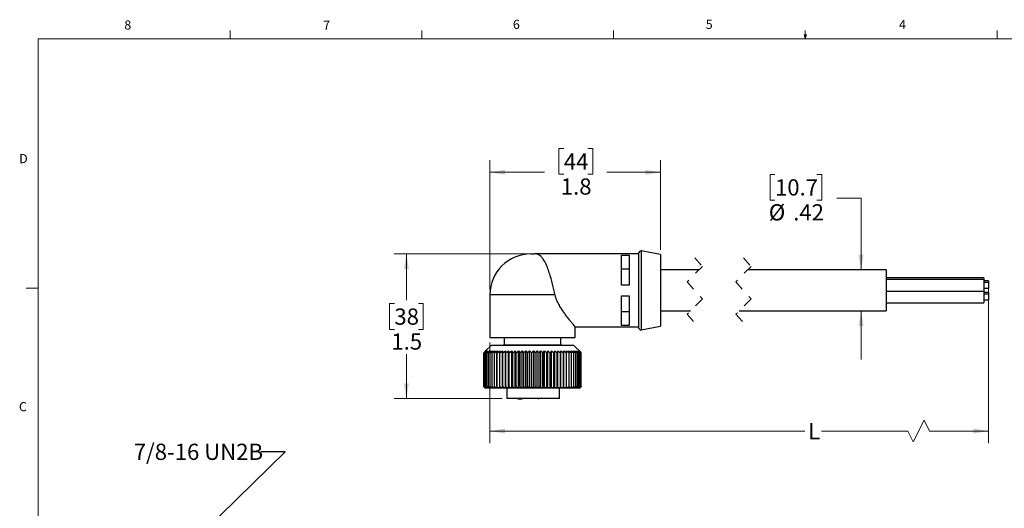
# Model space of a CAD drawing. Units: inches. Extents: x 0.4 to 16.6, y 0.2 to 10.8.
# Drawn here: x 0.4 to 10.5, y 5.8 to 10.8 of the extents above; entities that cross this region are included whole.
import ezdxf

# ---------------------------------------------------------------- set-up
doc = ezdxf.new("R2010")
doc.units = ezdxf.units.IN
doc.header["$MEASUREMENT"] = 0
doc.linetypes.add('HIDDEN', pattern=[0.075, 0.05, -0.025])
doc.styles.add('SLDTEXTSTYLE0', font='TXT', dxfattribs={"width": 0.75})
doc.dimstyles.new('SLDDIMSTYLE0', dxfattribs={"dimtxt": 0.166667, "dimasz": 0.156, "dimexe": 0, "dimexo": 0.0625, "dimgap": 0.041667, "dimtad": 0, "dimtih": 1, "dimtoh": 1, "dimdec": 1, "dimrnd": 1e-09, "dimzin": 12, "dimdsep": 46, "dimtxsty": 'SLDTEXTSTYLE0', "dimsah": 1, "dimcen": 0.09, "dimadec": 0, "dimazin": 3, "dimtfac": 1, "dimtdec": 1, "dimtofl": 0, "dimtmove": 0, "dimatfit": 3, "dimfxl": 0, "dimfrac": 2, "dimtolj": 1, "dimtzin": 12, "dimarcsym": 0})
doc.dimstyles.new('SLDDIMSTYLE1', dxfattribs={"dimtxt": 0.166667, "dimasz": 0.156, "dimexe": 0, "dimexo": 0.0625, "dimgap": 0.041667, "dimtad": 0, "dimtih": 1, "dimtoh": 1, "dimrnd": 1e-09, "dimzin": 12, "dimdsep": 46, "dimtxsty": 'SLDTEXTSTYLE0', "dimsah": 1, "dimcen": 0.09, "dimadec": 0, "dimazin": 3, "dimtfac": 1, "dimtmove": 0, "dimatfit": 0, "dimfxl": 0, "dimfrac": 2, "dimtolj": 1, "dimtzin": 12, "dimarcsym": 0})
doc.dimstyles.new('SLDDIMSTYLE3', dxfattribs={"dimtxt": 0.18, "dimasz": 0.156, "dimexe": 0, "dimexo": 0.0625, "dimgap": 0, "dimtad": 0, "dimtih": 1, "dimtoh": 1, "dimdec": 0, "dimrnd": 1e-09, "dimzin": 0, "dimdsep": 46, "dimtxsty": 'Standard', "dimsah": 1, "dimcen": 0.09, "dimadec": 0, "dimazin": 0, "dimtfac": 0.156, "dimtdec": 0, "dimtofl": 0, "dimtmove": 0, "dimatfit": 3, "dimfxl": 0, "dimfrac": 2, "dimtolj": 1, "dimtzin": 0, "dimarcsym": 0})

# ---------------------------------------------------------------- blocks, each defined once
blk = doc.blocks.new('_D')
at = {"color": 7, "linetype": 'Continuous', "lineweight": 18}
for p, q in [((10.383, 8.088), (10.383, 6.488)), ((5.263, 7.523), (5.263, 6.488)), ((9.72, 6.724), (9.609, 6.501)), ((9.776, 6.613), (9.72, 6.724)), ((5.263, 6.613), (8.497, 6.613)), ((9.554, 6.613), (8.667, 6.613)), ((9.609, 6.501), (9.554, 6.613)), ((10.383, 6.613), (9.776, 6.613))]:
    blk.add_line(p, q, dxfattribs=at)
for points in [[(5.263, 6.613), (5.419, 6.587), (5.419, 6.639)], [(10.383, 6.613), (10.227, 6.639), (10.227, 6.587)]]:
    blk.add_solid(points, dxfattribs=at)
at = {"color": 7, "linetype": 'Continuous', "lineweight": 18, "insert": (8.531, 6.695), "char_height": 0.167, "attachment_point": 1, "style": 'SLDTEXTSTYLE0'}
blk.add_mtext('L', dxfattribs=at)
blk = doc.blocks.new('_D_1')
at = {"color": 7, "linetype": 'Continuous', "lineweight": 18}
for p, q in [((6.022, 9.514), (5.971, 9.514)), ((5.971, 9.514), (5.971, 9.25)), ((6.268, 9.514), (6.319, 9.514)), ((6.319, 9.514), (6.319, 9.25)), ((5.263, 8.062), (5.263, 9.396)), ((7.013, 8.476), (7.013, 9.396)), ((5.263, 9.271), (5.825, 9.271)), ((5.971, 9.25), (6.022, 9.25)), ((6.319, 9.25), (6.268, 9.25)), ((7.013, 9.271), (6.465, 9.271))]:
    blk.add_line(p, q, dxfattribs=at)
for points in [[(5.263, 9.271), (5.419, 9.245), (5.419, 9.297)], [(7.013, 9.271), (6.857, 9.297), (6.857, 9.245)]]:
    blk.add_solid(points, dxfattribs=at)
at = {"color": 7, "linetype": 'Continuous', "lineweight": 18, "char_height": 0.1667, "attachment_point": 1, "style": 'SLDTEXTSTYLE0'}
for s, insert in [('44', (6.022, 9.464)), ('1.8', (5.991, 9.208))]:
    blk.add_mtext(s, dxfattribs=dict(at, insert=insert))
blk = doc.blocks.new('_D_2')
at = {"color": 7, "linetype": 'Continuous', "lineweight": 18}
for p, q in [((8.19, 9.249), (8.139, 9.249)), ((8.139, 9.249), (8.139, 8.984)), ((8.621, 9.249), (8.671, 9.249)), ((8.671, 9.249), (8.671, 8.984)), ((8.824, 9.005), (9.074, 9.005)), ((9.074, 9.005), (9.074, 8.268)), ((8.139, 8.984), (8.19, 8.984)), ((8.671, 8.984), (8.621, 8.984)), ((9.074, 7.848), (9.074, 7.348))]:
    blk.add_line(p, q, dxfattribs=at)
for points in [[(9.074, 8.268), (9.1, 8.424), (9.048, 8.424)], [(9.074, 7.848), (9.048, 7.692), (9.1, 7.692)]]:
    blk.add_solid(points, dxfattribs=at)
at = {"color": 7, "linetype": 'Continuous', "lineweight": 18, "char_height": 0.1667, "attachment_point": 1, "style": 'SLDTEXTSTYLE0'}
for s, insert in [('10.7', (8.19, 9.199)), ('%%c', (8.126, 8.943)), ('.42', (8.377, 8.943))]:
    blk.add_mtext(s, dxfattribs=dict(at, insert=insert))
blk = doc.blocks.new('_D_3')
at = {"color": 7, "linetype": 'Continuous', "lineweight": 18}
for p, q in [((5.667, 8.433), (4.28, 8.433)), ((4.405, 8.433), (4.405, 7.956)), ((4.282, 7.922), (4.231, 7.922)), ((4.231, 7.922), (4.231, 7.657)), ((4.528, 7.922), (4.579, 7.922)), ((4.579, 7.922), (4.579, 7.657)), ((4.231, 7.657), (4.282, 7.657)), ((4.579, 7.657), (4.528, 7.657)), ((4.405, 6.946), (4.405, 7.401)), ((5.388, 6.946), (4.28, 6.946))]:
    blk.add_line(p, q, dxfattribs=at)
for points in [[(4.405, 8.433), (4.379, 8.277), (4.431, 8.277)], [(4.405, 6.946), (4.431, 7.102), (4.379, 7.102)]]:
    blk.add_solid(points, dxfattribs=at)
at = {"color": 7, "linetype": 'Continuous', "lineweight": 18, "char_height": 0.1667, "attachment_point": 1, "style": 'SLDTEXTSTYLE0'}
for s, insert in [('38', (4.282, 7.872)), ('1.5', (4.251, 7.616))]:
    blk.add_mtext(s, dxfattribs=dict(at, insert=insert))

msp = doc.modelspace()

# ---------------------------------------------------------------- linework, layer by layer
at = {"color": 7, "linetype": 'Continuous', "lineweight": 18}
for p, q in [((2.595, 10.642), (2.595, 10.727)), ((4.564, 10.642), (4.564, 10.727)), ((6.532, 10.642), (6.532, 10.727)), ((8.501, 10.642), (8.501, 10.727)), ((10.47, 10.642), (10.47, 10.727)), ((0.626, 10.642), (16.376, 10.642)), ((0.626, 10.642), (0.626, 0.392)), ((8.501, 10.642), (8.488, 10.684)), ((8.514, 10.684), (8.488, 10.684)), ((8.494, 10.684), (8.501, 10.642)), ((8.501, 10.642), (8.514, 10.684)), ((8.506, 10.684), (8.501, 10.642)), ((0.626, 8.08), (0.501, 8.08))]:
    msp.add_line(p, q, dxfattribs=at)
at = {"color": 7, "linetype": 'Continuous', "lineweight": 25}
for p, q in [((5.684, 8.433), (5.717, 8.433)), ((6.788, 8.433), (5.717, 8.433)), ((6.613, 8.42), (6.693, 8.42)), ((6.613, 8.113), (6.613, 8.42)), ((6.693, 8.42), (6.693, 8.113)), ((6.788, 8.438), (6.788, 7.678)), ((7.013, 8.426), (6.817, 8.463)), ((7.013, 8.426), (7.013, 7.691)), ((6.613, 8.279), (6.693, 8.279)), ((7.41, 8.268), (7.013, 8.268)), ((9.333, 8.268), (7.91, 8.268)), ((9.333, 8.268), (9.333, 8.029)), ((6.693, 8.113), (6.613, 8.113)), ((10.333, 8.186), (9.333, 8.186)), ((10.333, 8.169), (9.333, 8.169)), ((10.333, 8.186), (10.333, 8.169)), ((10.333, 8.169), (10.333, 8.101)), ((10.383, 8.155), (10.333, 8.155)), ((10.383, 8.138), (10.333, 8.138)), ((10.333, 8.101), (10.333, 8.049)), ((10.383, 8.155), (10.383, 8.138)), ((10.383, 8.138), (10.383, 8.105)), ((10.383, 8.105), (10.383, 8.08)), ((5.263, 8.012), (5.263, 7.573)), ((6.613, 8.003), (6.693, 8.003)), ((6.613, 7.697), (6.613, 8.003)), ((6.693, 8.003), (6.693, 7.697)), ((9.333, 8.049), (10.333, 8.049)), ((9.333, 8.029), (9.333, 7.848)), ((10.333, 8.08), (10.383, 8.08)), ((10.333, 8.049), (10.333, 7.982)), ((10.383, 8.036), (10.333, 8.036)), ((10.383, 8.019), (10.333, 8.019)), ((10.383, 8.036), (10.383, 8.019)), ((10.383, 8.019), (10.383, 7.986)), ((9.333, 7.93), (10.333, 7.93)), ((10.333, 7.982), (10.333, 7.93)), ((10.333, 7.961), (10.383, 7.961)), ((10.383, 7.986), (10.383, 7.961)), ((6.693, 7.837), (6.613, 7.837)), ((7.013, 7.848), (7.323, 7.848)), ((7.823, 7.848), (9.333, 7.848)), ((6.138, 7.573), (6.138, 7.684)), ((6.693, 7.697), (6.613, 7.697)), ((6.817, 7.654), (7.013, 7.691)), ((6.137, 7.683), (6.788, 7.683)), ((5.275, 7.493), (5.219, 7.437)), ((5.263, 7.573), (6.138, 7.573)), ((6.125, 7.493), (5.275, 7.493)), ((5.398, 7.499), (5.398, 7.493)), ((5.398, 7.499), (6.003, 7.499)), ((5.41, 7.573), (5.41, 7.499)), ((5.99, 7.499), (5.99, 7.573)), ((6.003, 7.493), (6.003, 7.499)), ((6.199, 7.419), (6.125, 7.493)), ((5.201, 7.418), (5.222, 7.438)), ((5.219, 7.437), (5.201, 7.418)), ((5.201, 7.418), (5.201, 7.418)), ((5.201, 7.075), (5.201, 7.418)), ((5.201, 7.075), (5.201, 7.418)), ((5.204, 7.418), (5.226, 7.438)), ((5.222, 7.438), (5.204, 7.418)), ((5.204, 7.418), (5.204, 7.418)), ((5.204, 7.075), (5.204, 7.418)), ((5.204, 7.075), (5.204, 7.418)), ((5.21, 7.418), (5.234, 7.438)), ((5.226, 7.438), (5.21, 7.418)), ((5.21, 7.418), (5.21, 7.418)), ((5.21, 7.075), (5.21, 7.418)), ((5.21, 7.075), (5.21, 7.418)), ((5.219, 7.418), (5.244, 7.438)), ((5.234, 7.438), (5.219, 7.418)), ((5.219, 7.418), (5.219, 7.418)), ((5.219, 7.075), (5.219, 7.418)), ((5.219, 7.075), (5.219, 7.418)), ((5.232, 7.418), (5.257, 7.438)), ((5.244, 7.438), (5.232, 7.418)), ((5.232, 7.418), (5.232, 7.418)), ((5.232, 7.075), (5.232, 7.418)), ((5.232, 7.075), (5.232, 7.418)), ((5.247, 7.418), (5.273, 7.438)), ((5.257, 7.438), (5.247, 7.418)), ((5.247, 7.418), (5.247, 7.418)), ((5.247, 7.075), (5.247, 7.418)), ((5.247, 7.075), (5.247, 7.418)), ((5.265, 7.418), (5.292, 7.438)), ((5.273, 7.438), (5.265, 7.418)), ((5.265, 7.418), (5.265, 7.418)), ((5.265, 7.075), (5.265, 7.418)), ((5.265, 7.075), (5.265, 7.418)), ((5.286, 7.418), (5.314, 7.438)), ((5.292, 7.438), (5.286, 7.418)), ((5.286, 7.418), (5.286, 7.418)), ((5.286, 7.075), (5.286, 7.418)), ((5.286, 7.075), (5.286, 7.418)), ((5.314, 7.438), (5.309, 7.418)), ((5.31, 7.418), (5.309, 7.418)), ((5.309, 7.075), (5.309, 7.418)), ((5.31, 7.418), (5.337, 7.438)), ((5.31, 7.075), (5.31, 7.418)), ((5.337, 7.438), (5.335, 7.418)), ((5.336, 7.418), (5.335, 7.418)), ((5.335, 7.075), (5.335, 7.418)), ((5.336, 7.418), (5.364, 7.438)), ((5.336, 7.075), (5.336, 7.418)), ((5.364, 7.418), (5.392, 7.438)), ((5.364, 7.438), (5.364, 7.418)), ((5.364, 7.055), (5.364, 7.438)), ((5.364, 7.418), (5.364, 7.418)), ((5.364, 7.075), (5.364, 7.418)), ((5.364, 7.075), (5.364, 7.418)), ((5.392, 7.438), (5.394, 7.418)), ((5.392, 7.055), (5.392, 7.438)), ((5.394, 7.418), (5.422, 7.438)), ((5.394, 7.418), (5.394, 7.418)), ((5.394, 7.075), (5.394, 7.418)), ((5.394, 7.075), (5.394, 7.418)), ((5.422, 7.438), (5.427, 7.418)), ((5.422, 7.055), (5.422, 7.438)), ((5.427, 7.418), (5.454, 7.438)), ((5.427, 7.418), (5.427, 7.418)), ((5.427, 7.075), (5.427, 7.418)), ((5.427, 7.075), (5.427, 7.418)), ((5.454, 7.438), (5.461, 7.418)), ((5.454, 7.055), (5.454, 7.438)), ((5.461, 7.418), (5.487, 7.438)), ((5.461, 7.418), (5.461, 7.418)), ((5.461, 7.075), (5.461, 7.418)), ((5.461, 7.075), (5.461, 7.418)), ((5.487, 7.438), (5.496, 7.418)), ((5.487, 7.055), (5.487, 7.438)), ((5.497, 7.418), (5.496, 7.418)), ((5.496, 7.075), (5.496, 7.418)), ((5.497, 7.418), (5.522, 7.438)), ((5.497, 7.075), (5.497, 7.418)), ((5.522, 7.438), (5.533, 7.418)), ((5.522, 7.055), (5.522, 7.438)), ((5.534, 7.418), (5.533, 7.418)), ((5.533, 7.075), (5.533, 7.418)), ((5.534, 7.418), (5.558, 7.438)), ((5.534, 7.075), (5.534, 7.418)), ((5.558, 7.438), (5.571, 7.418)), ((5.558, 7.055), (5.558, 7.438)), ((5.572, 7.418), (5.571, 7.418)), ((5.571, 7.075), (5.571, 7.418)), ((5.572, 7.418), (5.595, 7.438)), ((5.572, 7.075), (5.572, 7.418)), ((5.595, 7.438), (5.61, 7.418)), ((5.595, 7.055), (5.595, 7.438)), ((5.61, 7.418), (5.633, 7.438)), ((5.61, 7.418), (5.61, 7.418)), ((5.61, 7.075), (5.61, 7.418)), ((5.61, 7.075), (5.61, 7.418)), ((5.633, 7.438), (5.649, 7.418)), ((5.633, 7.055), (5.633, 7.438)), ((5.65, 7.418), (5.649, 7.418)), ((5.649, 7.075), (5.649, 7.418)), ((5.65, 7.418), (5.671, 7.438)), ((5.65, 7.075), (5.65, 7.418)), ((5.671, 7.438), (5.689, 7.418)), ((5.671, 7.055), (5.671, 7.438)), ((5.689, 7.418), (5.709, 7.438)), ((5.689, 7.418), (5.689, 7.418)), ((5.689, 7.075), (5.689, 7.418)), ((5.689, 7.075), (5.689, 7.418)), ((5.709, 7.438), (5.729, 7.418)), ((5.709, 7.055), (5.709, 7.438)), ((5.729, 7.418), (5.747, 7.438)), ((5.729, 7.418), (5.729, 7.418)), ((5.729, 7.075), (5.729, 7.418)), ((5.729, 7.075), (5.729, 7.418)), ((5.747, 7.438), (5.768, 7.418)), ((5.747, 7.055), (5.747, 7.438)), ((5.769, 7.418), (5.768, 7.418)), ((5.768, 7.075), (5.768, 7.418)), ((5.769, 7.418), (5.785, 7.438)), ((5.769, 7.075), (5.769, 7.418)), ((5.785, 7.438), (5.807, 7.418)), ((5.785, 7.055), (5.785, 7.438)), ((5.808, 7.418), (5.807, 7.418)), ((5.807, 7.075), (5.807, 7.418)), ((5.808, 7.418), (5.822, 7.438)), ((5.808, 7.075), (5.808, 7.418)), ((5.822, 7.438), (5.846, 7.418)), ((5.822, 7.055), (5.822, 7.438)), ((5.846, 7.418), (5.858, 7.438)), ((5.846, 7.418), (5.846, 7.418)), ((5.846, 7.075), (5.846, 7.418)), ((5.846, 7.075), (5.846, 7.418)), ((5.858, 7.438), (5.883, 7.418)), ((5.858, 7.055), (5.858, 7.438)), ((5.884, 7.418), (5.883, 7.418)), ((5.883, 7.075), (5.883, 7.418)), ((5.884, 7.418), (5.894, 7.438)), ((5.884, 7.075), (5.884, 7.418)), ((5.894, 7.438), (5.92, 7.418)), ((5.894, 7.055), (5.894, 7.438)), ((5.92, 7.418), (5.928, 7.438)), ((5.92, 7.418), (5.92, 7.418)), ((5.92, 7.075), (5.92, 7.418)), ((5.92, 7.075), (5.92, 7.418)), ((5.928, 7.438), (5.955, 7.418)), ((5.928, 7.055), (5.928, 7.438)), ((5.955, 7.418), (5.961, 7.438)), ((5.955, 7.418), (5.955, 7.418)), ((5.955, 7.075), (5.955, 7.418)), ((5.955, 7.075), (5.955, 7.418)), ((5.961, 7.438), (5.988, 7.418)), ((5.961, 7.055), (5.961, 7.438)), ((5.989, 7.418), (5.988, 7.418)), ((5.988, 7.075), (5.988, 7.418)), ((5.989, 7.418), (5.992, 7.438)), ((5.989, 7.075), (5.989, 7.418)), ((5.992, 7.438), (6.02, 7.418)), ((5.992, 7.055), (5.992, 7.438)), ((6.02, 7.418), (6.022, 7.438)), ((6.02, 7.418), (6.02, 7.418)), ((6.02, 7.075), (6.02, 7.418)), ((6.02, 7.075), (6.02, 7.418)), ((6.022, 7.438), (6.049, 7.418)), ((6.022, 7.055), (6.022, 7.438)), ((6.049, 7.438), (6.077, 7.418)), ((6.05, 7.418), (6.049, 7.438)), ((6.05, 7.418), (6.049, 7.418)), ((6.049, 7.075), (6.049, 7.418)), ((6.05, 7.075), (6.05, 7.418)), ((6.074, 7.438), (6.102, 7.418)), ((6.077, 7.418), (6.074, 7.438)), ((6.077, 7.418), (6.077, 7.418)), ((6.077, 7.075), (6.077, 7.418)), ((6.077, 7.075), (6.077, 7.418)), ((6.097, 7.438), (6.124, 7.418)), ((6.102, 7.418), (6.097, 7.438)), ((6.102, 7.418), (6.102, 7.418)), ((6.102, 7.075), (6.102, 7.418)), ((6.102, 7.075), (6.102, 7.418)), ((6.117, 7.438), (6.144, 7.418)), ((6.124, 7.418), (6.117, 7.438)), ((6.124, 7.418), (6.124, 7.418)), ((6.124, 7.075), (6.124, 7.418)), ((6.124, 7.075), (6.124, 7.418)), ((6.135, 7.438), (6.161, 7.418)), ((6.144, 7.418), (6.135, 7.438)), ((6.144, 7.418), (6.144, 7.418)), ((6.144, 7.075), (6.144, 7.418)), ((6.144, 7.075), (6.144, 7.418)), ((6.149, 7.438), (6.175, 7.418)), ((6.161, 7.418), (6.149, 7.438)), ((6.161, 7.438), (6.186, 7.418)), ((6.175, 7.418), (6.161, 7.438)), ((6.161, 7.418), (6.161, 7.418)), ((6.161, 7.075), (6.161, 7.418)), ((6.161, 7.075), (6.161, 7.418)), ((6.171, 7.438), (6.194, 7.418)), ((6.186, 7.418), (6.171, 7.438)), ((6.175, 7.418), (6.175, 7.418)), ((6.175, 7.075), (6.175, 7.418)), ((6.175, 7.075), (6.175, 7.418)), ((6.177, 7.438), (6.199, 7.418)), ((6.194, 7.418), (6.177, 7.438)), ((6.18, 7.438), (6.2, 7.418)), ((6.199, 7.418), (6.18, 7.438)), ((6.186, 7.418), (6.186, 7.418)), ((6.186, 7.075), (6.186, 7.418)), ((6.186, 7.075), (6.186, 7.418)), ((6.194, 7.418), (6.194, 7.418)), ((6.194, 7.075), (6.194, 7.418)), ((6.194, 7.075), (6.194, 7.418)), ((6.2, 7.418), (6.199, 7.419)), ((6.199, 7.418), (6.199, 7.418)), ((6.199, 7.075), (6.199, 7.418)), ((6.199, 7.075), (6.199, 7.418)), ((6.2, 7.075), (6.2, 7.418)), ((6.2, 7.075), (6.2, 7.418)), ((5.201, 7.075), (5.201, 7.075)), ((5.204, 7.075), (5.204, 7.075)), ((5.21, 7.075), (5.21, 7.075)), ((5.219, 7.075), (5.219, 7.075)), ((5.233, 7.055), (5.226, 7.055)), ((5.232, 7.075), (5.232, 7.075)), ((5.244, 7.055), (5.233, 7.055)), ((5.257, 7.055), (5.244, 7.055)), ((5.244, 7.055), (5.244, 7.055)), ((5.247, 7.075), (5.247, 7.075)), ((5.273, 7.055), (5.257, 7.055)), ((5.257, 7.055), (5.257, 7.055)), ((5.265, 7.075), (5.265, 7.075)), ((5.292, 7.055), (5.273, 7.055)), ((5.273, 7.055), (5.273, 7.055)), ((5.286, 7.075), (5.286, 7.075)), ((5.313, 7.055), (5.292, 7.055)), ((5.292, 7.055), (5.292, 7.055)), ((5.31, 7.075), (5.309, 7.075)), ((5.314, 7.055), (5.313, 7.055)), ((5.337, 7.055), (5.314, 7.055)), ((5.336, 7.075), (5.335, 7.075)), ((5.363, 7.055), (5.337, 7.055)), ((5.337, 7.055), (5.337, 7.055)), ((5.364, 7.055), (5.363, 7.055)), ((5.364, 7.075), (5.364, 7.075)), ((5.391, 7.055), (5.364, 7.055)), ((5.364, 7.055), (5.364, 7.055)), ((5.392, 7.055), (5.391, 7.055)), ((5.421, 7.055), (5.392, 7.055)), ((5.392, 7.055), (5.392, 7.055)), ((5.394, 7.075), (5.394, 7.075)), ((5.422, 7.055), (5.421, 7.055)), ((5.453, 7.055), (5.422, 7.055)), ((5.422, 7.055), (5.422, 7.055)), ((5.427, 7.075), (5.427, 7.075)), ((5.438, 7.055), (5.438, 6.946)), ((5.454, 7.055), (5.453, 7.055)), ((5.487, 7.055), (5.454, 7.055)), ((5.454, 7.055), (5.454, 7.055)), ((5.461, 7.075), (5.461, 7.075)), ((5.488, 7.055), (5.487, 7.055)), ((5.487, 7.055), (5.487, 7.055)), ((5.522, 7.055), (5.488, 7.055)), ((5.497, 7.075), (5.496, 7.075)), ((5.558, 7.055), (5.522, 7.055)), ((5.522, 7.055), (5.522, 7.055)), ((5.522, 7.055), (5.522, 7.055)), ((5.534, 7.075), (5.533, 7.075)), ((5.595, 7.055), (5.558, 7.055)), ((5.558, 7.055), (5.558, 7.055)), ((5.558, 7.055), (5.558, 7.055)), ((5.572, 7.075), (5.571, 7.075)), ((5.632, 7.055), (5.595, 7.055)), ((5.595, 7.055), (5.595, 7.055)), ((5.595, 7.055), (5.595, 7.055)), ((5.61, 7.075), (5.61, 7.075)), ((5.633, 7.055), (5.632, 7.055)), ((5.67, 7.055), (5.633, 7.055)), ((5.633, 7.055), (5.633, 7.055)), ((5.65, 7.075), (5.649, 7.075)), ((5.671, 7.055), (5.67, 7.055)), ((5.708, 7.055), (5.671, 7.055)), ((5.671, 7.055), (5.671, 7.055)), ((5.689, 7.075), (5.689, 7.075)), ((5.709, 7.055), (5.708, 7.055)), ((5.746, 7.055), (5.709, 7.055)), ((5.709, 7.055), (5.709, 7.055)), ((5.729, 7.075), (5.729, 7.075)), ((5.747, 7.055), (5.746, 7.055)), ((5.784, 7.055), (5.747, 7.055)), ((5.747, 7.055), (5.747, 7.055)), ((5.769, 7.075), (5.768, 7.075)), ((5.785, 7.055), (5.784, 7.055)), ((5.822, 7.055), (5.785, 7.055)), ((5.785, 7.055), (5.785, 7.055)), ((5.808, 7.075), (5.807, 7.075)), ((5.822, 7.055), (5.822, 7.055)), ((5.858, 7.055), (5.822, 7.055)), ((5.822, 7.055), (5.822, 7.055)), ((5.846, 7.075), (5.846, 7.075)), ((5.858, 7.055), (5.858, 7.055)), ((5.859, 7.055), (5.858, 7.055)), ((5.894, 7.055), (5.859, 7.055)), ((5.884, 7.075), (5.883, 7.075)), ((5.894, 7.055), (5.894, 7.055)), ((5.928, 7.055), (5.894, 7.055)), ((5.894, 7.055), (5.894, 7.055)), ((5.92, 7.075), (5.92, 7.075)), ((5.928, 7.055), (5.928, 7.055)), ((5.929, 7.055), (5.928, 7.055)), ((5.961, 7.055), (5.929, 7.055)), ((5.955, 7.075), (5.955, 7.075)), ((5.961, 7.055), (5.961, 7.055)), ((5.962, 7.055), (5.961, 7.055)), ((5.992, 7.055), (5.962, 7.055)), ((5.978, 6.946), (5.978, 7.055)), ((5.989, 7.075), (5.988, 7.075)), ((5.992, 7.055), (5.992, 7.055)), ((5.993, 7.055), (5.992, 7.055)), ((6.022, 7.055), (5.993, 7.055)), ((6.02, 7.075), (6.02, 7.075)), ((6.022, 7.055), (6.022, 7.055)), ((6.049, 7.055), (6.022, 7.055)), ((6.022, 7.055), (6.022, 7.055)), ((6.05, 7.075), (6.049, 7.075)), ((6.074, 7.055), (6.049, 7.055)), ((6.049, 7.055), (6.049, 7.055)), ((6.075, 7.055), (6.074, 7.055)), ((6.097, 7.055), (6.075, 7.055)), ((6.077, 7.075), (6.077, 7.075)), ((6.117, 7.055), (6.097, 7.055)), ((6.097, 7.055), (6.097, 7.055)), ((6.102, 7.075), (6.102, 7.075)), ((6.135, 7.055), (6.117, 7.055)), ((6.117, 7.055), (6.117, 7.055)), ((6.124, 7.075), (6.124, 7.075)), ((6.15, 7.055), (6.135, 7.055)), ((6.135, 7.055), (6.135, 7.055)), ((6.144, 7.075), (6.144, 7.075)), ((6.162, 7.055), (6.15, 7.055)), ((6.15, 7.055), (6.15, 7.055)), ((6.161, 7.075), (6.161, 7.075)), ((6.171, 7.055), (6.162, 7.055)), ((6.162, 7.055), (6.162, 7.055)), ((6.177, 7.055), (6.171, 7.055)), ((6.175, 7.075), (6.175, 7.075)), ((6.186, 7.075), (6.186, 7.075)), ((6.194, 7.075), (6.194, 7.075)), ((6.199, 7.075), (6.199, 7.075)), ((6.199, 7.069), (6.199, 7.069)), ((6.2, 7.075), (6.2, 7.07)), ((5.978, 6.946), (5.438, 6.946)), ((5.55, 6.945), (5.55, 6.946)), ((5.55, 6.945), (5.56, 6.945)), ((5.56, 6.945), (5.56, 6.946)), ((5.56, 6.945), (5.593, 6.945)), ((5.593, 6.945), (5.593, 6.946)), ((5.739, 6.945), (5.739, 6.946)), ((5.752, 6.945), (5.752, 6.946)), ((5.753, 6.945), (5.753, 6.946)), ((5.761, 6.945), (5.761, 6.946)), ((5.761, 6.945), (5.766, 6.945)), ((5.766, 6.945), (5.766, 6.946)), ((5.772, 6.945), (5.772, 6.946)), ((5.773, 6.945), (5.773, 6.946)), ((5.783, 6.945), (5.783, 6.946))]:
    msp.add_line(p, q, dxfattribs=at)
at = {"color": 8, "linetype": 'Continuous', "lineweight": 25}
for p, q in [((6.817, 8.463), (6.817, 7.654)), ((5.93, 8.012), (5.263, 8.012))]:
    msp.add_line(p, q, dxfattribs=at)
at = {"color": 7, "linetype": 'HIDDEN', "lineweight": 18}
for p, q in [((7.367, 8.392), (7.445, 8.304)), ((7.867, 8.392), (7.945, 8.304)), ((7.445, 8.304), (7.288, 8.146)), ((7.945, 8.304), (7.788, 8.146)), ((7.288, 8.146), (7.445, 7.97)), ((7.788, 8.146), (7.945, 7.97)), ((7.445, 7.97), (7.288, 7.813)), ((7.945, 7.97), (7.788, 7.813)), ((7.288, 7.813), (7.367, 7.725)), ((7.788, 7.813), (7.867, 7.725))]:
    msp.add_line(p, q, dxfattribs=at)
at = {"color": 7, "linetype": 'Continuous', "lineweight": 25}
for centre, radius, start, end in [((5.684, 8.012), 0.421, 90, 180), ((6.813, 8.438), 0.025, 79.3032, 180.0004), ((6.813, 7.678), 0.025, 179.9997, 280.6967)]:
    msp.add_arc(centre, radius, start, end, dxfattribs=at)
for points, knots in [([(5.93, 8.012), (5.923, 8.048), (5.911, 8.105), (5.891, 8.181), (5.874, 8.238), (5.855, 8.291), (5.835, 8.338), (5.813, 8.376), (5.788, 8.41), (5.76, 8.428), (5.735, 8.433), (5.723, 8.433), (5.717, 8.433), (5.717, 8.433)], [0, 0, 0, 0, 0.220585, 0.346289, 0.468696, 0.580244, 0.682418, 0.770268, 0.845916, 0.932678, 0.961801, 0.998827, 1, 1, 1, 1]), ([(5.93, 8.012), (5.935, 7.996), (5.943, 7.963), (5.962, 7.924), (5.986, 7.881), (6.016, 7.836), (6.053, 7.786), (6.083, 7.749), (6.113, 7.713), (6.12, 7.705), (6.139, 7.682), (6.138, 7.684), (6.137, 7.684)], [0, 0, 0, 0, 0.12995, 0.261106, 0.328483, 0.507991, 0.675623, 0.790343, 0.887492, 0.984068, 0.998846, 1, 1, 1, 1]), ([(5.215, 7.057), (5.214, 7.057), (5.211, 7.057), (5.206, 7.061), (5.203, 7.066), (5.201, 7.071), (5.201, 7.074), (5.201, 7.075)], [0, 0, 0, 0, 0.113578, 0.398691, 0.635241, 0.841714, 1, 1, 1, 1]), ([(5.201, 7.072), (5.201, 7.071), (5.201, 7.069), (5.203, 7.065), (5.207, 7.06), (5.213, 7.056), (5.218, 7.055), (5.22, 7.055)], [0, 0, 0, 0, 0.0865029, 0.2667338, 0.4902342, 0.7613796, 1, 1, 1, 1]), ([(5.226, 7.055), (5.223, 7.056), (5.217, 7.056), (5.21, 7.061), (5.206, 7.066), (5.204, 7.071), (5.204, 7.074), (5.204, 7.075)], [0, 0, 0, 0, 0.3001414, 0.5301004, 0.7170354, 0.8776905, 1, 1, 1, 1]), ([(5.204, 7.075), (5.204, 7.073), (5.204, 7.07), (5.206, 7.065), (5.21, 7.06), (5.215, 7.056), (5.219, 7.055), (5.221, 7.055)], [0, 0, 0, 0, 0.180223, 0.348277, 0.552512, 0.792933, 1, 1, 1, 1]), ([(5.233, 7.055), (5.23, 7.056), (5.224, 7.056), (5.217, 7.061), (5.212, 7.066), (5.21, 7.071), (5.21, 7.074), (5.21, 7.075)], [0, 0, 0, 0, 0.3067364, 0.5386891, 0.7240486, 0.8811638, 1, 1, 1, 1]), ([(5.21, 7.075), (5.21, 7.073), (5.21, 7.07), (5.212, 7.065), (5.215, 7.06), (5.22, 7.056), (5.224, 7.055), (5.226, 7.055)], [0, 0, 0, 0, 0.188223, 0.361996, 0.568699, 0.803488, 1, 1, 1, 1]), ([(5.244, 7.055), (5.24, 7.056), (5.234, 7.056), (5.226, 7.061), (5.222, 7.066), (5.22, 7.071), (5.219, 7.074), (5.219, 7.075)], [0, 0, 0, 0, 0.312151, 0.545797, 0.729908, 0.884073, 1, 1, 1, 1]), ([(5.219, 7.075), (5.219, 7.073), (5.219, 7.07), (5.221, 7.065), (5.224, 7.06), (5.228, 7.056), (5.232, 7.055), (5.233, 7.055)], [0, 0, 0, 0, 0.1972524, 0.3776034, 0.5874139, 0.8159693, 1, 1, 1, 1]), ([(5.257, 7.055), (5.253, 7.056), (5.247, 7.056), (5.239, 7.061), (5.234, 7.066), (5.232, 7.07), (5.232, 7.074), (5.232, 7.075)], [0, 0, 0, 0, 0.316522, 0.551582, 0.734694, 0.886466, 1, 1, 1, 1]), ([(5.232, 7.075), (5.232, 7.073), (5.232, 7.07), (5.233, 7.065), (5.235, 7.06), (5.239, 7.056), (5.242, 7.055), (5.244, 7.055)], [0, 0, 0, 0, 0.207326, 0.39516, 0.608839, 0.830678, 1, 1, 1, 1]), ([(5.273, 7.055), (5.269, 7.056), (5.262, 7.056), (5.254, 7.061), (5.25, 7.066), (5.247, 7.07), (5.247, 7.074), (5.247, 7.075)], [0, 0, 0, 0, 0.3199571, 0.5561492, 0.7385022, 0.88837, 1, 1, 1, 1]), ([(5.247, 7.075), (5.247, 7.073), (5.247, 7.07), (5.248, 7.065), (5.25, 7.06), (5.253, 7.056), (5.256, 7.056), (5.257, 7.055)], [0, 0, 0, 0, 0.2183785, 0.4145792, 0.6330104, 0.8478965, 1, 1, 1, 1]), ([(5.292, 7.055), (5.288, 7.056), (5.281, 7.056), (5.273, 7.061), (5.268, 7.066), (5.266, 7.07), (5.265, 7.074), (5.265, 7.075)], [0, 0, 0, 0, 0.322531, 0.559585, 0.741377, 0.889814, 1, 1, 1, 1]), ([(5.265, 7.075), (5.265, 7.073), (5.265, 7.07), (5.266, 7.065), (5.268, 7.06), (5.27, 7.056), (5.272, 7.056), (5.273, 7.055)], [0, 0, 0, 0, 0.230208, 0.435551, 0.659653, 0.867779, 1, 1, 1, 1]), ([(5.313, 7.055), (5.309, 7.056), (5.302, 7.056), (5.294, 7.061), (5.289, 7.066), (5.286, 7.07), (5.286, 7.074), (5.286, 7.075)], [0, 0, 0, 0, 0.324311, 0.561967, 0.743374, 0.890819, 1, 1, 1, 1]), ([(5.286, 7.075), (5.286, 7.073), (5.286, 7.07), (5.287, 7.065), (5.288, 7.061), (5.289, 7.056), (5.291, 7.056), (5.292, 7.055)], [0, 0, 0, 0, 0.242374, 0.457302, 0.68792, 0.890175, 1, 1, 1, 1]), ([(5.309, 7.075), (5.309, 7.073), (5.309, 7.07), (5.31, 7.065), (5.311, 7.061), (5.311, 7.057), (5.313, 7.056), (5.314, 7.055)], [0, 0, 0, 0, 0.253988, 0.478245, 0.715777, 0.913901, 1, 1, 1, 1]), ([(5.337, 7.055), (5.333, 7.056), (5.326, 7.056), (5.318, 7.061), (5.313, 7.066), (5.31, 7.07), (5.31, 7.074), (5.31, 7.075)], [0, 0, 0, 0, 0.325325, 0.563333, 0.744526, 0.891395, 1, 1, 1, 1]), ([(5.335, 7.075), (5.335, 7.073), (5.335, 7.07), (5.336, 7.065), (5.336, 7.061), (5.336, 7.057), (5.337, 7.056), (5.337, 7.055)], [0, 0, 0, 0, 0.263219, 0.495029, 0.73861, 0.934916, 1, 1, 1, 1]), ([(5.363, 7.055), (5.359, 7.056), (5.352, 7.056), (5.344, 7.061), (5.339, 7.066), (5.336, 7.07), (5.336, 7.074), (5.336, 7.075)], [0, 0, 0, 0, 0.325588, 0.563707, 0.744844, 0.891551, 1, 1, 1, 1]), ([(5.391, 7.055), (5.387, 7.056), (5.38, 7.056), (5.372, 7.061), (5.367, 7.066), (5.364, 7.07), (5.364, 7.074), (5.364, 7.075)], [0, 0, 0, 0, 0.325182, 0.563149, 0.744369, 0.891313, 1, 1, 1, 1]), ([(5.364, 7.075), (5.364, 7.073), (5.364, 7.07), (5.364, 7.065), (5.364, 7.061), (5.364, 7.057), (5.364, 7.056), (5.364, 7.055)], [0, 0, 0, 0, 0.266571, 0.501156, 0.747071, 0.943141, 1, 1, 1, 1]), ([(5.394, 7.075), (5.394, 7.073), (5.394, 7.07), (5.394, 7.065), (5.393, 7.061), (5.393, 7.057), (5.392, 7.056), (5.392, 7.055)], [0, 0, 0, 0, 0.261794, 0.49243, 0.735041, 0.931524, 1, 1, 1, 1]), ([(5.421, 7.055), (5.417, 7.056), (5.41, 7.056), (5.402, 7.061), (5.397, 7.066), (5.395, 7.07), (5.395, 7.074), (5.394, 7.075)], [0, 0, 0, 0, 0.324021, 0.561591, 0.743062, 0.890658, 1, 1, 1, 1]), ([(5.427, 7.075), (5.427, 7.073), (5.426, 7.07), (5.426, 7.065), (5.425, 7.061), (5.424, 7.057), (5.423, 7.056), (5.422, 7.055)], [0, 0, 0, 0, 0.251899, 0.474466, 0.710702, 0.909429, 1, 1, 1, 1]), ([(5.453, 7.055), (5.449, 7.056), (5.443, 7.056), (5.434, 7.061), (5.43, 7.066), (5.427, 7.07), (5.427, 7.074), (5.427, 7.075)], [0, 0, 0, 0, 0.3221, 0.559008, 0.740898, 0.889573, 1, 1, 1, 1]), ([(5.461, 7.075), (5.461, 7.073), (5.461, 7.07), (5.46, 7.065), (5.459, 7.061), (5.457, 7.056), (5.455, 7.056), (5.454, 7.055)], [0, 0, 0, 0, 0.240077, 0.45318, 0.682515, 0.885771, 1, 1, 1, 1]), ([(5.487, 7.055), (5.483, 7.056), (5.476, 7.056), (5.468, 7.061), (5.464, 7.066), (5.461, 7.07), (5.461, 7.074), (5.461, 7.075)], [0, 0, 0, 0, 0.319368, 0.555363, 0.737851, 0.888045, 1, 1, 1, 1]), ([(5.496, 7.075), (5.496, 7.073), (5.496, 7.07), (5.495, 7.065), (5.494, 7.06), (5.491, 7.056), (5.489, 7.056), (5.488, 7.055)], [0, 0, 0, 0, 0.227923, 0.431486, 0.654444, 0.863803, 1, 1, 1, 1]), ([(5.522, 7.055), (5.518, 7.056), (5.511, 7.056), (5.504, 7.061), (5.499, 7.066), (5.497, 7.07), (5.497, 7.074), (5.497, 7.075)], [0, 0, 0, 0, 0.315771, 0.550579, 0.733868, 0.886047, 1, 1, 1, 1]), ([(5.533, 7.075), (5.533, 7.073), (5.533, 7.07), (5.532, 7.065), (5.53, 7.06), (5.527, 7.056), (5.524, 7.056), (5.522, 7.055)], [0, 0, 0, 0, 0.216216, 0.410769, 0.628227, 0.844428, 1, 1, 1, 1]), ([(5.558, 7.055), (5.554, 7.056), (5.548, 7.056), (5.54, 7.061), (5.536, 7.066), (5.534, 7.071), (5.534, 7.074), (5.534, 7.075)], [0, 0, 0, 0, 0.311206, 0.544555, 0.72888, 0.883562, 1, 1, 1, 1]), ([(5.571, 7.075), (5.571, 7.073), (5.571, 7.07), (5.57, 7.065), (5.567, 7.06), (5.563, 7.056), (5.56, 7.055), (5.558, 7.055)], [0, 0, 0, 0, 0.205341, 0.391688, 0.604573, 0.827715, 1, 1, 1, 1]), ([(5.595, 7.055), (5.591, 7.056), (5.585, 7.056), (5.578, 7.061), (5.574, 7.066), (5.572, 7.071), (5.572, 7.074), (5.572, 7.075)], [0, 0, 0, 0, 0.305583, 0.537172, 0.722813, 0.88055, 1, 1, 1, 1]), ([(5.61, 7.075), (5.61, 7.073), (5.61, 7.07), (5.608, 7.065), (5.605, 7.06), (5.601, 7.056), (5.597, 7.055), (5.595, 7.055)], [0, 0, 0, 0, 0.195464, 0.374501, 0.583669, 0.813453, 1, 1, 1, 1]), ([(5.632, 7.055), (5.629, 7.056), (5.623, 7.056), (5.616, 7.061), (5.613, 7.066), (5.611, 7.071), (5.61, 7.074), (5.61, 7.075)], [0, 0, 0, 0, 0.298757, 0.528298, 0.715569, 0.876967, 1, 1, 1, 1]), ([(5.649, 7.075), (5.649, 7.073), (5.649, 7.07), (5.647, 7.065), (5.644, 7.06), (5.639, 7.056), (5.635, 7.055), (5.633, 7.055)], [0, 0, 0, 0, 0.186629, 0.359254, 0.565444, 0.80135, 1, 1, 1, 1]), ([(5.67, 7.055), (5.667, 7.056), (5.662, 7.056), (5.655, 7.061), (5.652, 7.066), (5.65, 7.071), (5.65, 7.074), (5.65, 7.075)], [0, 0, 0, 0, 0.290554, 0.517739, 0.707035, 0.872771, 1, 1, 1, 1]), ([(5.689, 7.075), (5.689, 7.073), (5.689, 7.07), (5.687, 7.065), (5.683, 7.06), (5.677, 7.056), (5.673, 7.055), (5.671, 7.055)], [0, 0, 0, 0, 0.178821, 0.345886, 0.54971, 0.791132, 1, 1, 1, 1]), ([(5.708, 7.055), (5.705, 7.056), (5.7, 7.056), (5.695, 7.061), (5.691, 7.066), (5.69, 7.071), (5.689, 7.074), (5.689, 7.075)], [0, 0, 0, 0, 0.280782, 0.505301, 0.697084, 0.867907, 1, 1, 1, 1]), ([(5.729, 7.075), (5.729, 7.073), (5.728, 7.07), (5.726, 7.065), (5.722, 7.06), (5.716, 7.056), (5.711, 7.055), (5.709, 7.055)], [0, 0, 0, 0, 0.171983, 0.334261, 0.536224, 0.782517, 1, 1, 1, 1]), ([(5.746, 7.055), (5.744, 7.056), (5.739, 7.056), (5.734, 7.061), (5.731, 7.066), (5.729, 7.071), (5.729, 7.074), (5.729, 7.075)], [0, 0, 0, 0, 0.269183, 0.490776, 0.6856, 0.862328, 1, 1, 1, 1]), ([(5.768, 7.075), (5.768, 7.073), (5.768, 7.07), (5.765, 7.065), (5.761, 7.06), (5.755, 7.056), (5.75, 7.055), (5.747, 7.055)], [0, 0, 0, 0, 0.1660497, 0.3242489, 0.5247463, 0.7752819, 1, 1, 1, 1]), ([(5.784, 7.055), (5.782, 7.056), (5.777, 7.056), (5.773, 7.061), (5.77, 7.066), (5.769, 7.071), (5.769, 7.074), (5.769, 7.075)], [0, 0, 0, 0, 0.255487, 0.473927, 0.67245, 0.855984, 1, 1, 1, 1]), ([(5.807, 7.075), (5.807, 7.073), (5.807, 7.07), (5.804, 7.065), (5.8, 7.06), (5.793, 7.056), (5.788, 7.055), (5.785, 7.055)], [0, 0, 0, 0, 0.160951, 0.315697, 0.515054, 0.769245, 1, 1, 1, 1]), ([(5.822, 7.055), (5.819, 7.056), (5.815, 7.057), (5.811, 7.061), (5.809, 7.066), (5.808, 7.071), (5.808, 7.074), (5.808, 7.075)], [0, 0, 0, 0, 0.239391, 0.454563, 0.657542, 0.848842, 1, 1, 1, 1]), ([(5.846, 7.075), (5.846, 7.073), (5.845, 7.07), (5.843, 7.064), (5.838, 7.06), (5.831, 7.056), (5.825, 7.055), (5.822, 7.055)], [0, 0, 0, 0, 0.156629, 0.308492, 0.506952, 0.764248, 1, 1, 1, 1]), ([(5.858, 7.055), (5.856, 7.056), (5.853, 7.057), (5.849, 7.061), (5.847, 7.066), (5.846, 7.071), (5.846, 7.074), (5.846, 7.075)], [0, 0, 0, 0, 0.220595, 0.432547, 0.640858, 0.840899, 1, 1, 1, 1]), ([(5.883, 7.075), (5.883, 7.073), (5.883, 7.07), (5.88, 7.064), (5.875, 7.059), (5.867, 7.056), (5.862, 7.055), (5.859, 7.055)], [0, 0, 0, 0, 0.153022, 0.302505, 0.50028, 0.760147, 1, 1, 1, 1]), ([(5.894, 7.055), (5.892, 7.056), (5.889, 7.057), (5.886, 7.061), (5.885, 7.066), (5.884, 7.071), (5.884, 7.074), (5.884, 7.075)], [0, 0, 0, 0, 0.198866, 0.407921, 0.6225, 0.832229, 1, 1, 1, 1]), ([(5.92, 7.075), (5.92, 7.073), (5.919, 7.07), (5.916, 7.064), (5.911, 7.059), (5.903, 7.056), (5.897, 7.055), (5.894, 7.055)], [0, 0, 0, 0, 0.150077, 0.297642, 0.494894, 0.756869, 1, 1, 1, 1]), ([(5.928, 7.055), (5.927, 7.056), (5.924, 7.057), (5.922, 7.061), (5.921, 7.066), (5.92, 7.071), (5.92, 7.074), (5.92, 7.075)], [0, 0, 0, 0, 0.174296, 0.381128, 0.602867, 0.823016, 1, 1, 1, 1]), ([(5.955, 7.075), (5.955, 7.073), (5.954, 7.07), (5.951, 7.064), (5.946, 7.059), (5.938, 7.056), (5.932, 7.055), (5.929, 7.055)], [0, 0, 0, 0, 0.147753, 0.293823, 0.490679, 0.754309, 1, 1, 1, 1]), ([(5.961, 7.055), (5.96, 7.056), (5.958, 7.057), (5.957, 7.062), (5.956, 7.066), (5.955, 7.071), (5.955, 7.074), (5.955, 7.075)], [0, 0, 0, 0, 0.147658, 0.353351, 0.582872, 0.813699, 1, 1, 1, 1]), ([(5.988, 7.075), (5.988, 7.073), (5.988, 7.07), (5.985, 7.064), (5.979, 7.059), (5.971, 7.056), (5.965, 7.055), (5.962, 7.055)], [0, 0, 0, 0, 0.146021, 0.290977, 0.487562, 0.752427, 1, 1, 1, 1]), ([(5.992, 7.055), (5.992, 7.056), (5.99, 7.058), (5.99, 7.062), (5.989, 7.066), (5.989, 7.071), (5.989, 7.074), (5.989, 7.075)], [0, 0, 0, 0, 0.121539, 0.327372, 0.564487, 0.805181, 1, 1, 1, 1]), ([(6.02, 7.075), (6.02, 7.073), (6.019, 7.07), (6.016, 7.064), (6.01, 7.059), (6.002, 7.056), (5.996, 7.055), (5.993, 7.055)], [0, 0, 0, 0, 0.144853, 0.289066, 0.485467, 0.751166, 1, 1, 1, 1]), ([(6.022, 7.055), (6.021, 7.056), (6.021, 7.058), (6.021, 7.062), (6.02, 7.066), (6.02, 7.071), (6.02, 7.074), (6.02, 7.075)], [0, 0, 0, 0, 0.1022, 0.308913, 0.551605, 0.799251, 1, 1, 1, 1]), ([(6.049, 7.075), (6.049, 7.073), (6.049, 7.07), (6.046, 7.064), (6.04, 7.059), (6.032, 7.056), (6.025, 7.055), (6.022, 7.055)], [0, 0, 0, 0, 0.144231, 0.28805, 0.484357, 0.750492, 1, 1, 1, 1]), ([(6.049, 7.055), (6.049, 7.056), (6.049, 7.058), (6.049, 7.062), (6.05, 7.066), (6.05, 7.071), (6.05, 7.074), (6.05, 7.075)], [0, 0, 0, 0, 0.099108, 0.306023, 0.549599, 0.798322, 1, 1, 1, 1]), ([(6.077, 7.075), (6.076, 7.073), (6.076, 7.07), (6.073, 7.064), (6.067, 7.059), (6.059, 7.056), (6.052, 7.055), (6.049, 7.055)], [0, 0, 0, 0, 0.144149, 0.287917, 0.484212, 0.750414, 1, 1, 1, 1]), ([(6.074, 7.055), (6.074, 7.056), (6.076, 7.058), (6.076, 7.062), (6.077, 7.066), (6.077, 7.071), (6.077, 7.074), (6.077, 7.075)], [0, 0, 0, 0, 0.114369, 0.320448, 0.559635, 0.802944, 1, 1, 1, 1]), ([(6.102, 7.075), (6.101, 7.073), (6.101, 7.07), (6.098, 7.064), (6.092, 7.059), (6.084, 7.056), (6.078, 7.055), (6.075, 7.055)], [0, 0, 0, 0, 0.1446019, 0.288653, 0.485019, 0.7508965, 1, 1, 1, 1]), ([(6.097, 7.055), (6.098, 7.056), (6.1, 7.057), (6.101, 7.062), (6.101, 7.066), (6.102, 7.071), (6.102, 7.074), (6.102, 7.075)], [0, 0, 0, 0, 0.139275, 0.344883, 0.576844, 0.810893, 1, 1, 1, 1]), ([(6.124, 7.075), (6.124, 7.073), (6.123, 7.07), (6.12, 7.064), (6.115, 7.059), (6.107, 7.056), (6.1, 7.055), (6.097, 7.055)], [0, 0, 0, 0, 0.145599, 0.2902887, 0.4868075, 0.7519667, 1, 1, 1, 1]), ([(6.117, 7.055), (6.118, 7.056), (6.121, 7.057), (6.122, 7.061), (6.124, 7.066), (6.124, 7.071), (6.124, 7.074), (6.124, 7.075)], [0, 0, 0, 0, 0.166159, 0.372508, 0.596622, 0.820097, 1, 1, 1, 1]), ([(6.144, 7.075), (6.144, 7.073), (6.143, 7.07), (6.14, 7.064), (6.135, 7.059), (6.127, 7.056), (6.12, 7.055), (6.117, 7.055)], [0, 0, 0, 0, 0.147154, 0.292837, 0.4896, 0.753657, 1, 1, 1, 1]), ([(6.135, 7.055), (6.136, 7.056), (6.139, 7.057), (6.142, 7.061), (6.143, 7.066), (6.144, 7.071), (6.144, 7.074), (6.144, 7.075)], [0, 0, 0, 0, 0.191513, 0.399788, 0.616501, 0.829404, 1, 1, 1, 1]), ([(6.161, 7.075), (6.161, 7.073), (6.16, 7.07), (6.157, 7.064), (6.152, 7.059), (6.144, 7.056), (6.138, 7.055), (6.135, 7.055)], [0, 0, 0, 0, 0.149291, 0.296347, 0.4934662, 0.7560059, 1, 1, 1, 1]), ([(6.15, 7.055), (6.151, 7.056), (6.155, 7.057), (6.158, 7.061), (6.16, 7.066), (6.161, 7.071), (6.161, 7.074), (6.161, 7.075)], [0, 0, 0, 0, 0.214155, 0.4251599, 0.6353185, 0.8382777, 1, 1, 1, 1]), ([(6.175, 7.075), (6.175, 7.073), (6.174, 7.07), (6.171, 7.064), (6.166, 7.059), (6.159, 7.056), (6.153, 7.055), (6.15, 7.055)], [0, 0, 0, 0, 0.152037, 0.30088, 0.498475, 0.759048, 1, 1, 1, 1]), ([(6.162, 7.055), (6.164, 7.056), (6.168, 7.057), (6.171, 7.061), (6.174, 7.066), (6.175, 7.071), (6.175, 7.074), (6.175, 7.075)], [0, 0, 0, 0, 0.23385, 0.447999, 0.652543, 0.846453, 1, 1, 1, 1]), ([(6.186, 7.075), (6.186, 7.073), (6.185, 7.07), (6.183, 7.064), (6.178, 7.06), (6.17, 7.056), (6.165, 7.055), (6.162, 7.055)], [0, 0, 0, 0, 0.155435, 0.306506, 0.504739, 0.762885, 1, 1, 1, 1]), ([(6.171, 7.055), (6.173, 7.056), (6.177, 7.056), (6.182, 7.061), (6.184, 7.066), (6.186, 7.071), (6.186, 7.074), (6.186, 7.075)], [0, 0, 0, 0, 0.250763, 0.468193, 0.668006, 0.853851, 1, 1, 1, 1]), ([(6.194, 7.075), (6.194, 7.073), (6.193, 7.07), (6.191, 7.065), (6.186, 7.06), (6.179, 7.056), (6.174, 7.055), (6.171, 7.055)], [0, 0, 0, 0, 0.15953, 0.313321, 0.512373, 0.767589, 1, 1, 1, 1]), ([(6.177, 7.055), (6.18, 7.056), (6.184, 7.056), (6.189, 7.061), (6.192, 7.066), (6.194, 7.071), (6.194, 7.074), (6.194, 7.075)], [0, 0, 0, 0, 0.26517, 0.485802, 0.681696, 0.860441, 1, 1, 1, 1]), ([(6.199, 7.075), (6.198, 7.073), (6.198, 7.07), (6.196, 7.065), (6.191, 7.06), (6.185, 7.056), (6.18, 7.055), (6.177, 7.055)], [0, 0, 0, 0, 0.164378, 0.321438, 0.521548, 0.773286, 1, 1, 1, 1]), ([(6.18, 7.055), (6.183, 7.056), (6.188, 7.056), (6.194, 7.061), (6.197, 7.066), (6.198, 7.071), (6.199, 7.074), (6.199, 7.075)], [0, 0, 0, 0, 0.277377, 0.501024, 0.693688, 0.866253, 1, 1, 1, 1]), ([(6.199, 7.069), (6.199, 7.07), (6.2, 7.072), (6.2, 7.074), (6.2, 7.075)], [0, 0, 0, 0, 0.348128, 1, 1, 1, 1])]:
    msp.add_open_spline(points, degree=3, knots=knots, dxfattribs=at)

# ---------------------------------------------------------------- texts
at = {"color": 7, "linetype": 'Continuous', "lineweight": 0, "attachment_point": 1, "style": 'SLDTEXTSTYLE0'}
for s, insert, char_height in [('8', (1.509, 10.831), 0.0937), ('7', (3.551, 10.829), 0.0937), ('6', (5.499, 10.837), 0.0937), ('5', (7.479, 10.837), 0.0937), ('4', (9.464, 10.836), 0.0937), ('D', (0.429, 9.458), 0.0937), ('C', (0.427, 6.91), 0.0937), ('7/8-16 UN2B', (1.606, 6.483), 0.16667)]:
    msp.add_mtext(s, dxfattribs=dict(at, insert=insert, char_height=char_height))

# ---------------------------------------------------------------- dimensions: what is measured, and where the dimension line sits
at = {"color": 7, "linetype": 'Continuous', "lineweight": 18}
dim = msp.add_linear_dim(base=(7.012814684, 9.270888766), p1=(5.262814684, 8.012380711), p2=(7.012814684, 8.425780711), dimstyle='SLDDIMSTYLE0', dxfattribs=at)
dim.commit()
dim.dimension.update_dxf_attribs({"geometry": '_D_1', "text_midpoint": (6.144763026, 9.270888766), "dimtype": 160})
dim = msp.add_linear_dim(base=(9.074, 8.268), p1=(9.333, 7.848), p2=(9.333, 8.268), angle=90, text='%%c<>', dimstyle='SLDDIMSTYLE1', dxfattribs=at)
dim.commit()
dim.dimension.update_dxf_attribs({"geometry": '_D_2', "text_midpoint": (9.074, 9.005), "dimtype": 160})
dim = msp.add_linear_dim(base=(4.405, 6.946), p1=(5.717, 8.433), p2=(5.438, 6.946), angle=90, dimstyle='SLDDIMSTYLE0', dxfattribs=at)
dim.commit()
dim.dimension.update_dxf_attribs({"geometry": '_D_3', "text_midpoint": (4.405, 7.678), "dimtype": 160})
dim = msp.add_linear_dim(base=(10.383, 6.613), p1=(5.263, 7.573), p2=(10.383, 8.138), text='L', dimstyle='SLDDIMSTYLE0', dxfattribs=at)
dim.commit()
dim.dimension.update_dxf_attribs({"geometry": '_D', "text_midpoint": (8.582, 6.613), "dimtype": 160})

# ---------------------------------------------------------------- leaders
at = {"color": 7, "linetype": 'Continuous', "lineweight": 0}
msp.add_leader([(2.312, 5.571), (3.16, 6.401), (2.91, 6.401)], dimstyle='SLDDIMSTYLE3', dxfattribs=at)

doc.saveas('drawing.dxf')
